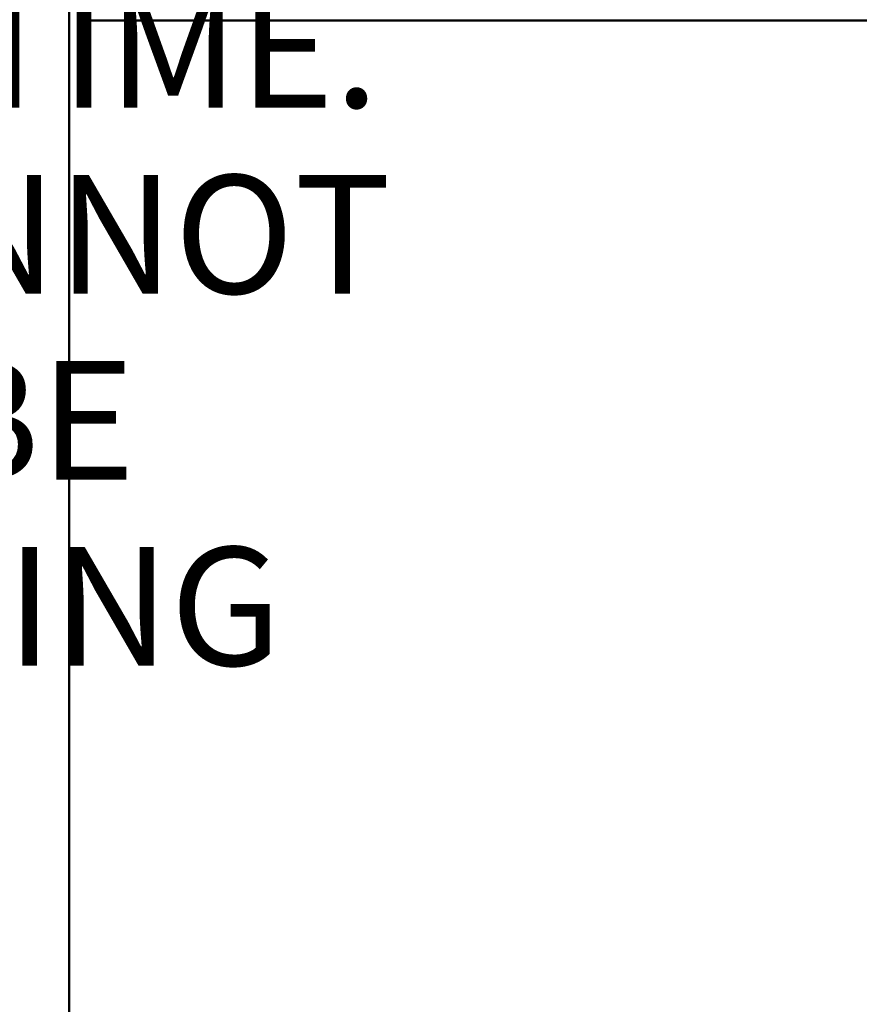
# Model space of a CAD drawing. Units: inches. Extents: x 0.06 to 8.44, y 0.19 to 5.32.
# Drawn here: x 6.3 to 6.49, y 0.39 to 0.62 of the extents above; entities that cross this region are included whole.
import ezdxf

# ---------------------------------------------------------------- set-up
doc = ezdxf.new("R2010")
doc.units = ezdxf.units.IN
doc.header["$LTSCALE"] = 0.5
doc.header["$MEASUREMENT"] = 0
doc.layers.add('Title (ANSI)', color=7, linetype='Continuous', lineweight=50)
doc.styles.add('Note Text (ANSI)', font='tahoma.ttf')
doc.styles.add('Text Style107', font='arialbd.ttf')
doc.styles.add('Text Style109', font='arialbd.ttf')
doc.styles.add('Text Style47', font='ARIALN.TTF')
doc.styles.add('Text Style55', font='arial.ttf')
doc.styles.add('Text Style59', font='arial.ttf')

# ---------------------------------------------------------------- blocks, each defined once
blk = doc.blocks.new('Title Blocks ICD TITLE BLOCK MM CUSTOMER')
at = {"layer": 'Title (ANSI)'}
for p, q in [((7.26137, 8.21203), (7.26137, 7.19206)), ((7.26633, 7.80222), (11.26137, 7.80222))]:
    blk.add_line(p, q, dxfattribs=at)
at = {"layer": 'Title (ANSI)', "insert": (5.26623, 7.9013), "char_height": 0.054, "attachment_point": 2, "line_spacing_factor": 0.941891, "style": 'Note Text (ANSI)'}
blk.add_mtext('\\fArial Narrow|b0|i0;\\H0.0540;THIS DOCUMENT, INCLUDING THE DRAWING AND INFORMATION CONTAINED THEREON, IS CONFIDENTIAL AND IS THE \\PEXCLUSIVE PROPERTY OF EATON CORPORATION, AND IS MERELY ON LOAN AND SUBJECT TO RECALL BY EATON AT ANY TIME.\\PBY TAKING POSSESSION OF THIS DOCUMENT, THE RECIPIENT ACKNOWLEDGES AND AGREES THAT THIS DOCUMENT CANNOT\\PBE USED IN ANY MANNER ADVERSE TO THE INTERESTS OF EATON AND THAT NO PORTION OF THIS DOCUMENT MAY BE\\PCOPIED OR OTHERWISE REPRODUCED WITHOUT THE PRIOR WRITTEN CONSENT OF EATON. IN THE CASE OF CONFLICTING\\PCONTRACTUAL PROVISIONS, THIS NOTICE SHALL GOVERN THE STATUS OF THIS DOCUMENT.', dxfattribs=at)
at = {"layer": 'Title (ANSI)'}
for tag, p, height, style in [('<TITLE_1>_001', (4.34159, 8.3343), 0.08, 'Text Style59'), ('<PART_NUMBER>_001', (8.21181, 7.94853), 0.24, 'Text Style109'), ('Sheet_Size_001', (7.36326, 7.90552), 0.13, 'Text Style55'), ('<REVISION_NUMBER>_001', (10.80192, 7.85395), 0.18, 'Text Style107'), ('Sheet_Number_001', (10.80424, 7.26173), 0.08, 'Text Style59'), ('Number_of_sheets_001', (11.10114, 7.26173), 0.08, 'Text Style59'), ('COPYRIGHT_YEAR_001', (4.62488, 7.27111), 0.07, 'Text Style47'), ('SCALE_001', (9.82118, 7.2503), 0.08, 'Text Style59')]:
    blk.add_attdef(tag, p, '', height=height, dxfattribs=dict(at, style=style))

msp = doc.modelspace()

# ---------------------------------------------------------------- block references
at = {"xscale": 0.5, "yscale": 0.5, "zscale": 0.5}
msp.add_blockref('Title Blocks ICD TITLE BLOCK MM CUSTOMER', (2.67931, -3.28603), dxfattribs=at)

doc.saveas('drawing.dxf')
